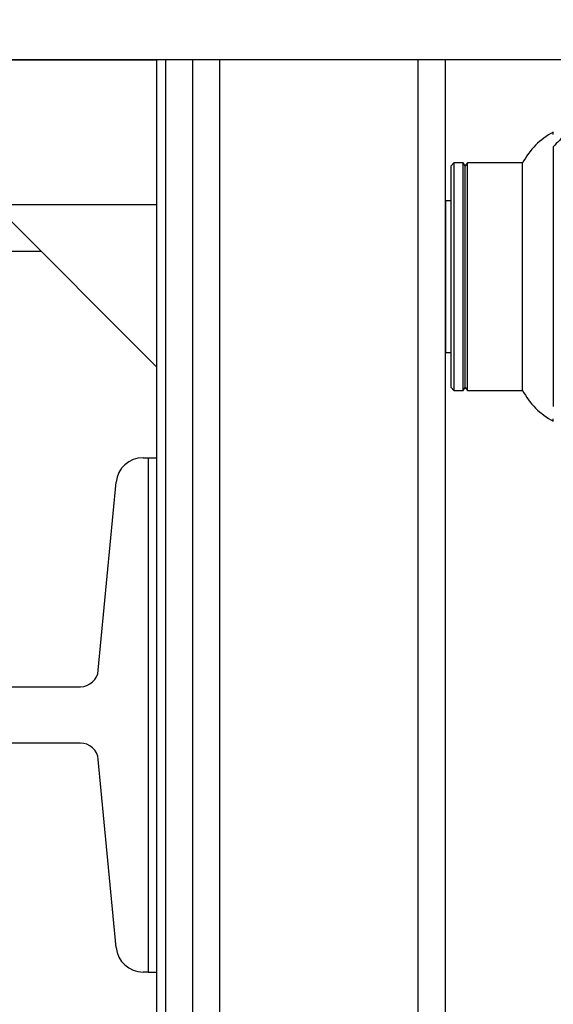
# Model space of a CAD drawing. Extents: x -239 to 414, y -91 to 242.
# Drawn here: x 47 to 51, y 49 to 56 of the extents above; entities that cross this region are included whole.
import ezdxf

# ---------------------------------------------------------------- set-up
doc = ezdxf.new("R2010")
doc.units = 0
doc.header["$LTSCALE"] = 10
doc.header["$MEASUREMENT"] = 0
doc.header["$PDMODE"] = 98
doc.layers.get('DEFPOINTS').update_dxf_attribs({"linetype": 'CONTINUOUS'})
for name, color, linetype in [('DIM', 1, 'CONTINUOUS'), ('HW', 130, 'CONTINUOUS'), ('PRV', 63, 'CONTINUOUS'), ('RAIL_HYDRO', 52, 'CONTINUOUS')]:
    doc.layers.add(name, color=color, linetype=linetype)
doc.styles.get("Standard").update_dxf_attribs({"font": 'SIMPLEX.shx', "width": 0.85})
doc.dimstyles.get("Standard").update_dxf_attribs({"dimscale": 16, "dimtxt": 0.09375, "dimasz": 0.09375, "dimexe": 0.0625, "dimexo": 0.0625, "dimgap": 0.0625, "dimtad": 0, "dimtih": 1, "dimtoh": 1, "dimdec": 4, "dimzin": 4, "dimdsep": 46, "dimtxsty": 'Standard', "dimcen": 0.0625, "dimadec": 0, "dimazin": 0, "dimtfac": 1, "dimtdec": 4, "dimtofl": 0, "dimtmove": 0, "dimatfit": 3, "dimfxl": 1, "dimtolj": 1, "dimtzin": 0, "dimarcsym": 0})

# ---------------------------------------------------------------- blocks, each defined once
blk = doc.blocks.new('*D82')
at = {"layer": 'DEFPOINTS', "color": 0, "transparency": 16777216}
for p in [(6.25, 78.0738), (6.25, 51.5), (57.25, 51.5)]:
    blk.add_point(p, dxfattribs=at)
at = {"layer": 'DIM', "color": 0, "lineweight": -2, "transparency": 16777216}
for p, q in [((6.25, 52.25), (6.25, 78.8238)), ((57.25, 52.25), (57.25, 78.8238)), ((8.4063, 78.0738), (23.9367, 78.0738)), ((55.0937, 78.0738), (39.5633, 78.0738))]:
    blk.add_line(p, q, dxfattribs=at)
at = {"layer": 'DIM', "color": 0, "transparency": 16777216}
for points in [[(8.4063, 78.4332), (8.4063, 77.7144), (6.25, 78.0738)], [(55.0937, 78.4332), (55.0937, 77.7144), (57.25, 78.0738)]]:
    blk.add_solid(points, dxfattribs=at)
at = {"layer": 'DIM', "color": 0, "transparency": 16777216, "insert": (31.75, 78.0738), "char_height": 2.16, "attachment_point": 5}
blk.add_mtext('\\A1;(51") O.D.', dxfattribs=at)
blk = doc.blocks.new('*D84')
at = {"layer": 'DEFPOINTS', "color": 0, "transparency": 16777216}
for p in [(31.75, 71.3557), (31.75, 61.2201), (58.5, 56)]:
    blk.add_point(p, dxfattribs=at)
at = {"layer": 'DIM', "color": 0, "lineweight": -2, "transparency": 16777216}
for p, q in [((31.75, 61.9701), (31.75, 72.1057)), ((58.5, 56.75), (58.5, 72.1057)), ((33.9062, 71.3557), (38.0938, 71.3557)), ((56.3438, 71.3557), (52.7586, 71.3557))]:
    blk.add_line(p, q, dxfattribs=at)
at = {"layer": 'DIM', "color": 0, "transparency": 16777216}
for points in [[(33.9062, 71.7151), (33.9062, 70.9963), (31.75, 71.3557)], [(56.3438, 71.7151), (56.3438, 70.9963), (58.5, 71.3557)]]:
    blk.add_solid(points, dxfattribs=at)
at = {"layer": 'DIM', "color": 0, "transparency": 16777216, "insert": (45.4262, 71.3557), "char_height": 2.16, "attachment_point": 5}
blk.add_mtext('\\A1;26 3/4"\\PC/L RAIL', dxfattribs=at)
blk = doc.blocks.new('*D85')
at = {"layer": 'DEFPOINTS', "color": 0, "transparency": 16777216}
for p in [(5, 83.229), (5, 56), (58.5, 56)]:
    blk.add_point(p, dxfattribs=at)
at = {"layer": 'DIM', "color": 0, "lineweight": -2, "transparency": 16777216}
for p, q in [((5, 56.75), (5, 83.979)), ((58.5, 56.75), (58.5, 83.979)), ((7.1563, 83.229), (35.3886, 83.229)), ((56.3438, 83.229), (48.5672, 83.229))]:
    blk.add_line(p, q, dxfattribs=at)
at = {"layer": 'DIM', "color": 0, "transparency": 16777216}
for points in [[(7.1563, 83.5884), (7.1563, 82.8696), (5, 83.229)], [(56.3438, 83.5884), (56.3438, 82.8696), (58.5, 83.229)]]:
    blk.add_solid(points, dxfattribs=at)
at = {"layer": 'DIM', "color": 0, "transparency": 16777216, "insert": (41.9779, 83.229), "char_height": 2.16, "attachment_point": 5}
blk.add_mtext('\\A1;53 1/2"', dxfattribs=at)

msp = doc.modelspace()

# ---------------------------------------------------------------- linework, layer by layer
at = {"layer": 'HW'}
msp.add_line((58.5, 56), (5, 56), dxfattribs=at)
at = {"layer": 'PRV'}
for p, q in [((50.74803, 55.48435), (50.74803, 55.5)), ((50.74803, 55.3989), (50.74803, 53.6013)), ((50.05906, 55.2875), (50.03937, 55.26781)), ((50.12303, 55.2875), (50.05906, 55.2875)), ((50.05906, 55.2875), (50.05906, 53.7127)), ((50.1378, 55.26781), (50.12303, 55.2875)), ((50.12303, 53.7127), (50.12303, 55.2875)), ((50.15256, 55.2875), (50.1378, 55.26781)), ((50.53553, 55.2875), (50.15256, 55.2875)), ((50.15256, 53.7127), (50.15256, 55.2875)), ((50.53553, 53.7127), (50.53553, 55.2875)), ((50.03937, 53.73238), (50.03937, 55.26781)), ((50.1378, 53.73238), (50.1378, 55.26781)), ((50.03937, 55.02415), (50, 55.02415)), ((50, 55.02415), (50, 53.97604)), ((50, 53.97604), (50.03937, 53.97604)), ((50.03937, 53.73238), (50.05906, 53.7127)), ((50.05906, 53.7127), (50.12303, 53.7127)), ((50.12303, 53.7127), (50.1378, 53.73238)), ((50.1378, 53.73238), (50.15256, 53.7127)), ((50.15256, 53.7127), (50.53553, 53.7127)), ((50.74803, 53.5002), (50.74803, 53.51585))]:
    msp.add_line(p, q, dxfattribs=at)
for centre, radius, start, end in [((50.97899, 55.05654), 0.5, 117.511139, 152.488861), ((51.73228, 54.5001), 1.33289, 132.401646, 137.598354), ((50.97899, 53.94366), 0.5, 207.511139, 242.488861)]:
    msp.add_arc(centre, radius, start, end, dxfattribs=at)
at = {"layer": 'RAIL_HYDRO', "linetype": 'Continuous'}
for p, q in [((15.5, 56), (48, 56)), ((48, 55), (48, 56)), ((48.0625, 56), (48, 56)), ((48, 53.2475), (48, 56)), ((48.0625, 48.25), (48.0625, 56)), ((48.25, 56), (48.0625, 56)), ((48.25, 48.25), (48.25, 56)), ((48.4375, 56), (48.25, 56)), ((48.4375, 48.25), (48.4375, 56)), ((49.8125, 56), (48.4375, 56)), ((49.8125, 48.25), (49.8125, 56)), ((50, 56), (49.8125, 56)), ((50, 48.25), (50, 56)), ((15.5, 55), (48, 55)), ((48, 53.875), (46.875, 55)), ((37.875, 54.67629), (47.19871, 54.67629)), ((47.90559, 53.2475), (47.94, 53.2475)), ((47.94, 53.2475), (48, 53.2475)), ((47.94, 53.2475), (47.94, 49.6875)), ((48, 49.6875), (48, 53.2475)), ((47.59572, 51.77572), (47.71893, 53.07767)), ((46.97486, 51.6625), (47.47127, 51.6625)), ((47.47127, 51.2725), (46.97486, 51.2725)), ((47.71893, 49.85733), (47.59572, 51.15928)), ((47.94, 49.6875), (47.90559, 49.6875)), ((47.94, 49.6875), (48, 49.6875)), ((48, 48.25), (48, 49.6875))]:
    msp.add_line(p, q, dxfattribs=at)
for centre, radius, start, end in [((47.90559, 53.06), 0.1875, 90, 174.593788), ((47.47127, 51.7875), 0.125, 270, 354.593788), ((47.47127, 51.1475), 0.125, 5.406212, 90), ((47.90559, 49.875), 0.1875, 185.406212, 270)]:
    msp.add_arc(centre, radius, start, end, dxfattribs=at)

# ---------------------------------------------------------------- dimensions: what is measured, and where the dimension line sits
at = {"layer": 'DIM'}
dim = msp.add_linear_dim(base=(5, 83.22901), p1=(58.5, 56), p2=(5, 56), dimstyle='Standard', override={"dimscale": 12, "dimtxt": 0.18, "dimasz": 0.179688, "dimgap": 0.09375, "dimlunit": 5, "dimpost": '"', "dimfrac": 2}, dxfattribs=at)
dim.commit()
dim.dimension.update_dxf_attribs({"geometry": '*D85', "text_midpoint": (41.97792, 83.22901), "dimtype": 160})
for base, p1, p2, text, picture, middle in [((6.25, 78.07382), (57.25, 51.5), (6.25, 51.5), '(<>) O.D.', '*D82', (31.75, 78.07382)), ((31.75, 71.35571), (58.5, 56), (31.75, 61.22008), '<>\\PC/L RAIL', '*D84', (45.42618, 71.35571))]:
    dim = msp.add_linear_dim(base=base, p1=p1, p2=p2, text=text, dimstyle='Standard', override={"dimscale": 12, "dimtxt": 0.18, "dimasz": 0.179688, "dimgap": 0.09375, "dimlunit": 5, "dimpost": '"', "dimfrac": 2}, dxfattribs=at)
    dim.commit()
    dim.dimension.update_dxf_attribs({"geometry": picture, "text_midpoint": middle, "dimtype": 160})

# ---------------------------------------------------------------- leaders
at = {"layer": 'PRV', "annotation_type": 0, "has_hookline": 1, "hookline_direction": 1, "text_width": 3.26058}
msp.add_leader([(52.44094, 55.32241), (50.89234, 64.86511), (49.95484, 64.86511)], dimstyle='Standard', override={"dimscale": 5, "dimtxt": 0.138889, "dimasz": 0.1875, "dimexe": 0.125, "dimexo": 0.05, "dimgap": 0.06, "dimdec": 2, "dimlfac": 5, "dimadec": 2, "dimtdec": 2}, dxfattribs=at)

doc.saveas('drawing.dxf')
